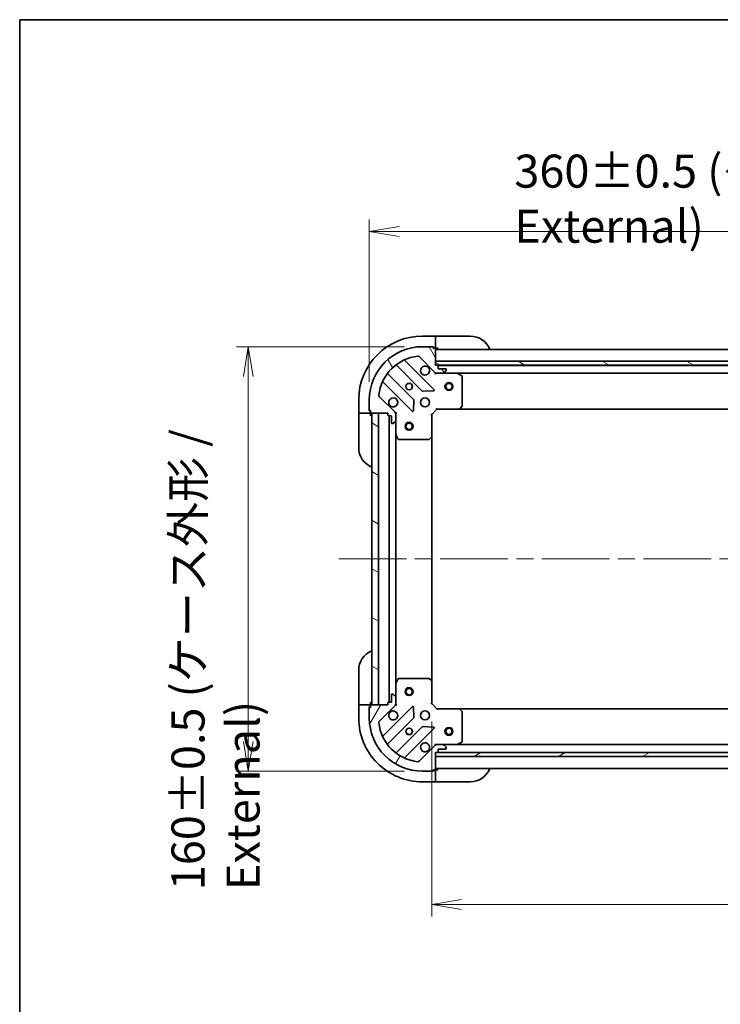
# Model space of a CAD drawing. Units: millimetres. Extents: x 65 to 8923, y 36 to 1441.
# Drawn here: x 1835 to 2099, y 1070 to 1441 of the extents above; entities that cross this region are included whole.
import ezdxf

# ---------------------------------------------------------------- set-up
doc = ezdxf.new("R2010")
doc.units = ezdxf.units.MM
doc.header["$LTSCALE"] = 4.5
doc.linetypes.add('CHAIN', pattern=[0.35429999999999995, 0.2362, -0.0295, 0.0591, -0.0295])
doc.layers.get('Defpoints').update_dxf_attribs({"lineweight": 25})
for name, color, linetype, lineweight in [('Border (ISO)', 7, 'Continuous', 35), ('Centerline (ISO)', 131, 'Continuous', 18), ('Dimension (ISO)', 7, 'Continuous', 18), ('Hatch (ISO)', 1, 'Continuous', 18), ('Visible (ISO)', 7, 'Continuous', 35)]:
    doc.layers.add(name, color=color, linetype=linetype, lineweight=lineweight)
doc.styles.add('Note Text (TK)', font='txt')
doc.dimstyles.new('Default - Method 1b (TK)', dxfattribs={"dimscale": 4.5, "dimtxt": 2.5, "dimasz": 2.5, "dimexe": 1, "dimexo": 1.499999999999999, "dimgap": 1, "dimtad": 1, "dimdsep": 46, "dimtxsty": 'Note Text (TK)', "dimblk": 'OPEN', "dimcen": 0.09, "dimdle": 5, "dimclrd": 100, "dimclre": 100, "dimclrt": 7, "dimadec": 1, "dimazin": 1, "dimtfac": 1, "dimtmove": 0, "dimatfit": 3, "dimldrblk": 'OPEN', "dimfxl": 1, "dimtolj": 1, "dimlwd": -1, "dimlwe": -1, "dimarcsym": 0})
pattern_1 = [(150.00024553567, (1762.25, -4.000000000000042), (-7.937441083510292, -13.74818730036083), [])]

# ---------------------------------------------------------------- blocks, each defined once
blk = doc.blocks.new('Borders tk図枠')
at = {"layer": 'Border (ISO)'}
for q in [(405.4999999999999, 289), (14.50000000000001, 8.000000000000007)]:
    blk.add_line((14.49999999999999, 289), q, dxfattribs=at)
blk = doc.blocks.new('_Open')
at = {"color": 0, "linetype": 'ByBlock', "lineweight": -2}
for p, q in [((-1, 0.1666666666666666), (0, 0)), ((-1, -0.1666666666666666), (0, 0)), ((0, 0), (-1, 0))]:
    blk.add_line(p, q, dxfattribs=at)
blk = doc.blocks.new('*D25')
at = {"layer": 'Defpoints', "color": 0}
for p in [(1986.468436627301, 1317.73176398569), (1920.884386033248, 1157.731763985685), (1986.468436627765, 1157.731763985685)]:
    blk.add_point(p, dxfattribs=at)
at = {"layer": 'Dimension (ISO)', "color": 100}
for p, q in [((1979.718436627301, 1317.73176398569), (1916.384386033248, 1317.73176398569)), ((1920.884386033248, 1306.48176398569), (1920.884386033248, 1168.981763985685)), ((1979.718436627765, 1157.731763985685), (1916.384386033248, 1157.731763985685))]:
    blk.add_line(p, q, dxfattribs=at)
at = {"layer": 'Dimension (ISO)', "color": 100, "xscale": 11.25, "yscale": 11.25, "zscale": 11.25}
for p, rotation in [((1920.884386033248, 1317.73176398569), 90), ((1920.884386033248, 1157.731763985685), 270)]:
    blk.add_blockref('_Open', p, dxfattribs=dict(at, rotation=rotation))
at = {"layer": 'Dimension (ISO)', "color": 7, "insert": (1908.532397396884, 1112.878070803868), "char_height": 11.25, "attachment_point": 4, "rotation": 90, "style": 'Note Text (TK)'}
blk.add_mtext('\\A1;\\fMS PGothic|b0|i0;{\\H12.4500;160±0.5 (ケース外形 / External)}', dxfattribs=at)
blk = doc.blocks.new('*D26')
at = {"layer": 'Defpoints', "color": 0}
for p in [(2326.468436627328, 1361.18738028661), (1966.468436627369, 1297.731763985621), (2326.468436627328, 1297.731763986748)]:
    blk.add_point(p, dxfattribs=at)
at = {"layer": 'Dimension (ISO)', "color": 100}
for p, q in [((1966.468436627369, 1304.481763985621), (1966.468436627369, 1365.68738028661)), ((2326.468436627328, 1304.481763986748), (2326.468436627328, 1365.68738028661)), ((1977.718436627369, 1361.18738028661), (2315.218436627328, 1361.18738028661))]:
    blk.add_line(p, q, dxfattribs=at)
at = {"layer": 'Dimension (ISO)', "color": 100, "xscale": 11.25, "yscale": 11.25, "zscale": 11.25, "rotation": 180}
blk.add_blockref('_Open', (1966.468436627369, 1361.18738028661), dxfattribs=at)
at = {"layer": 'Dimension (ISO)', "color": 100, "xscale": 11.25, "yscale": 11.25, "zscale": 11.25}
blk.add_blockref('_Open', (2326.468436627328, 1361.18738028661), dxfattribs=at)
at = {"layer": 'Dimension (ISO)', "color": 7, "insert": (2021.119572990985, 1373.539368922974), "char_height": 11.25, "attachment_point": 4, "style": 'Note Text (TK)'}
blk.add_mtext('\\A1;\\fMS PGothic|b0|i0;{\\H12.4500;360±0.5 (ケース外形 / External)}', dxfattribs=at)
blk = doc.blocks.new('*D28')
at = {"layer": 'Defpoints', "color": 0}
for p in [(1989.968436627684, 1183.231763985695), (2302.968436627668, 1183.231763986674), (2302.968436627668, 1107.49988472839)]:
    blk.add_point(p, dxfattribs=at)
at = {"layer": 'Dimension (ISO)', "color": 100}
for p, q in [((1989.968436627684, 1176.481763985695), (1989.968436627684, 1102.99988472839)), ((2302.968436627668, 1176.481763986674), (2302.968436627668, 1102.99988472839)), ((2001.218436627684, 1107.49988472839), (2291.718436627668, 1107.49988472839))]:
    blk.add_line(p, q, dxfattribs=at)
at = {"layer": 'Dimension (ISO)', "color": 100, "xscale": 11.25, "yscale": 11.25, "zscale": 11.25, "rotation": 180}
blk.add_blockref('_Open', (1989.968436627684, 1107.49988472839), dxfattribs=at)
at = {"layer": 'Dimension (ISO)', "color": 100, "xscale": 11.25, "yscale": 11.25, "zscale": 11.25}
blk.add_blockref('_Open', (2302.968436627668, 1107.49988472839), dxfattribs=at)
at = {"layer": 'Dimension (ISO)', "color": 7, "insert": (2133.806220718585, 1118.22488472839), "char_height": 11.25, "attachment_point": 4, "style": 'Note Text (TK)'}
blk.add_mtext('\\A1;\\fMS PGothic|b0|i0;{\\H12.4500;313', dxfattribs=at)

msp = doc.modelspace()

# ---------------------------------------------------------------- hatches: boundary and pattern name
at = {"layer": 'Hatch (ISO)'}
h = msp.add_hatch(dxfattribs=at)
h.set_pattern_fill('ANSI31', color=256, scale=127, angle=75.00017538262, style=0)
h.set_pattern_definition([(120.00017538262, (1762.25, -4.000000000000042), (-13.74812898829296, -7.937542083117345), [])])
edge = h.paths.add_edge_path()
edge.add_ellipse((1975.46843662738, 1292.317550423276), major_axis=(-3.1327e-12, 0.9999999999999998), ratio=1, start_angle=270.0000000000002, end_angle=314.999999999999)
edge.add_line((1976.175543408564, 1293.024657204465), (1970.197558629182, 1299.002641983809))
edge.add_ellipse((1970.551112019774, 1299.356195374404), major_axis=(-0.3535533905943821, 0.353553390592165), ratio=1, start_angle=39.172893488882096, end_angle=89.99999999999523, ccw=False)
edge.add_ellipse((1986.468436627363, 1297.731763985684), major_axis=(1.675194869617543, 16.4147410015756), ratio=1, start_angle=11.654213022238594, end_angle=90, ccw=False)
edge.add_ellipse((1984.844005238543, 1313.649088593262), major_axis=(0.4974163939868192, 0.0507634809006186), ratio=1, start_angle=39.17289348888261, end_angle=90.00000000000267, ccw=False)
edge.add_line((1985.197558629135, 1314.002641983856), (1991.175543408517, 1308.024657204512))
edge.add_ellipse((1991.882650189701, 1308.7317639857), major_axis=(0.7071067811887577, -0.7071067811843293), ratio=1, start_angle=269.9999999999998, end_angle=315.0000000000007)
edge.add_line((1991.882650189705, 1307.7317639857), (1994.261329846145, 1307.731763985708))
edge.add_ellipse((1994.261329846143, 1308.231763985708), major_axis=(0.5000000000000006, 1.5669e-12), ratio=1, start_angle=269.9999999999996, end_angle=314.9999999999997)
edge.add_line((1994.614883236738, 1307.878210595116), (1995.321990017922, 1308.585317376305))
edge.add_ellipse((1994.968436627328, 1308.938870766897), major_axis=(0.3535533905921662, 0.3535533905943788), ratio=1, start_angle=270.0000000000006, end_angle=315.0000000000009)
edge.add_line((1995.468436627328, 1308.938870766898), (1995.468436627327, 1309.131763985712))
edge.add_ellipse((1995.168436627327, 1309.131763985711), major_axis=(-9.379e-13, 0.299999999999998), ratio=1, start_angle=270.0000000000007, end_angle=360.0000000000007)
edge.add_line((1995.168436627326, 1309.431763985711), (1992.468436627326, 1309.431763985702))
edge.add_line((1992.468436627326, 1309.431763985702), (1992.468436627323, 1310.431763985702))
edge.add_ellipse((1992.168436627323, 1310.431763985701), major_axis=(-9.379e-13, 0.3000000000000003), ratio=1, start_angle=269.9999999999973, end_angle=360.0000000000007)
edge.add_line((1992.168436627322, 1310.731763985702), (1991.468436627322, 1310.731763985699))
edge.add_line((1991.468436627322, 1310.731763985699), (1991.468436627303, 1316.931763985699))
edge.add_ellipse((1991.168436627303, 1316.931763985698), major_axis=(-9.379e-13, 0.299999999999998), ratio=1, start_angle=270.0000000000023, end_angle=360.0000000000007)
edge.add_line((1991.168436627302, 1317.231763985698), (1990.468436627302, 1317.231763985696))
edge.add_line((1990.468436627302, 1317.231763985696), (1990.468436627301, 1317.431763985696))
edge.add_ellipse((1990.168436627301, 1317.431763985695), major_axis=(-9.379e-13, 0.3000000000000003), ratio=1, start_angle=269.9999999999956, end_angle=360.0000000000007)
edge.add_line((1990.1684366273, 1317.731763985695), (1986.4684366273, 1317.731763985684))
edge.add_ellipse((1986.468436627363, 1297.731763985684), major_axis=(-20.00000000000001, -6.26758e-11), ratio=1, start_angle=270, end_angle=360)
edge.add_line((1966.468436627363, 1297.731763985621), (1966.468436627375, 1294.031763985621))
edge.add_ellipse((1966.768436627375, 1294.031763985622), major_axis=(9.401e-13, -0.299999999999998), ratio=1, start_angle=270.0000000000019, end_angle=359.9999999999968)
edge.add_line((1966.768436627375, 1293.731763985622), (1966.968436627375, 1293.731763985623))
edge.add_line((1966.968436627375, 1293.731763985622), (1966.968436627378, 1293.031763985622))
edge.add_ellipse((1967.268436627378, 1293.031763985623), major_axis=(9.412e-13, -0.3000000000000025), ratio=1, start_angle=270.0000000000001, end_angle=359.9999999999966)
edge.add_line((1967.268436627378, 1292.731763985623), (1973.468436627378, 1292.731763985643))
edge.add_line((1973.468436627378, 1292.731763985643), (1973.468436627381, 1292.031763985643))
edge.add_ellipse((1973.768436627381, 1292.031763985644), major_axis=(9.401e-13, -0.299999999999998), ratio=1, start_angle=270.0000000000037, end_angle=359.9999999999968)
edge.add_line((1973.768436627382, 1291.731763985644), (1974.768436627382, 1291.731763985647))
edge.add_line((1974.768436627382, 1291.731763985647), (1974.76843662739, 1289.031763985647))
edge.add_ellipse((1975.06843662739, 1289.031763985648), major_axis=(9.379e-13, -0.299999999999998), ratio=1, start_angle=270.0000000000023, end_angle=359.9999999999973)
edge.add_line((1975.068436627391, 1288.731763985648), (1975.261329846204, 1288.731763985648))
edge.add_ellipse((1975.261329846203, 1289.231763985648), major_axis=(0.5000000000000027, 1.568e-12), ratio=1, start_angle=269.9999999999994, end_angle=315.000000000001)
edge.add_line((1975.614883236797, 1288.878210595056), (1976.321990017982, 1289.585317376245))
edge.add_ellipse((1975.968436627387, 1289.938870766837), major_axis=(0.3535533905921651, 0.3535533905943821), ratio=1, start_angle=270.0000000000025, end_angle=315.0000000000005)
edge.add_line((1976.468436627387, 1289.938870766839), (1976.46843662738, 1292.317550423279))
h = msp.add_hatch(dxfattribs=at)
h.set_pattern_fill('ANSI31', color=256, scale=127, angle=105.00024553567, style=0)
h.set_pattern_definition(pattern_1)
h.paths.add_polyline_path([(1991.468436627317, 1312.231763985699), (1991.468436627322, 1310.731763985699), (2301.468436627322, 1310.731763986671), (2301.468436627317, 1312.231763986671)])
h = msp.add_hatch(dxfattribs=at)
h.set_pattern_fill('ANSI31', color=256, scale=127, angle=105.00024553567, style=0)
h.set_pattern_definition(pattern_1)
h.paths.add_polyline_path([(1969.96843662738, 1292.731763985637), (1967.46843662738, 1292.73176398563), (1967.468436627684, 1182.73176398563), (1969.968436627684, 1182.731763985636)])
h = msp.add_hatch(dxfattribs=at)
h.set_pattern_fill('ANSI31', color=256, scale=127, angle=14.99997778074499, style=0)
h.set_pattern_definition([(59.999977780745, (1762.25, -4.000000000000042), (-13.74815020692112, 7.937505331521658), [])])
edge = h.paths.add_edge_path()
edge.add_ellipse((1991.882650190109, 1166.731763985701), major_axis=(-0.9999999999999998, -3.1236e-12), ratio=1, start_angle=270.0000000000002, end_angle=314.9999999999999)
edge.add_line((1991.17554340892, 1167.438870766885), (1985.197558629575, 1161.460885987504))
edge.add_ellipse((1984.844005238981, 1161.814439378096), major_axis=(-0.3535533905921683, -0.3535533905943791), ratio=1, start_angle=39.172893488879595, end_angle=90.0000000000008, ccw=False)
edge.add_ellipse((1986.468436627701, 1177.731763985684), major_axis=(-16.41474100157561, 1.675194869617695), ratio=1, start_angle=11.654213022238594, end_angle=89.99999999999977, ccw=False)
edge.add_ellipse((1970.551112020123, 1176.107332596864), major_axis=(-0.0507634809006141, 0.4974163939868193), ratio=1, start_angle=39.17289348887812, end_angle=90.00000000000313, ccw=False)
edge.add_line((1970.197558629529, 1176.460885987457), (1976.175543408873, 1182.438870766839))
edge.add_ellipse((1975.468436627684, 1183.145977548023), major_axis=(0.7071067811843357, 0.7071067811887516), ratio=1, start_angle=269.9999999999992, end_angle=315.0000000000007)
edge.add_line((1976.468436627684, 1183.145977548026), (1976.468436627677, 1185.524657204467))
edge.add_ellipse((1975.968436627677, 1185.524657204465), major_axis=(-1.5624e-12, 0.5000000000000006), ratio=1, start_angle=270.0000000000001, end_angle=315.0000000000016)
edge.add_line((1976.321990018269, 1185.878210595059), (1975.61488323708, 1186.585317376244))
edge.add_ellipse((1975.261329846488, 1186.231763985649), major_axis=(-0.3535533905943757, 0.3535533905921694), ratio=1, start_angle=270.0000000000019, end_angle=315.0000000000003)
edge.add_line((1975.261329846486, 1186.731763985649), (1975.068436627673, 1186.731763985648))
edge.add_ellipse((1975.068436627674, 1186.431763985648), major_axis=(-0.299999999999998, -9.352e-13), ratio=1, start_angle=270.0000000000046, end_angle=360.0000000000012)
edge.add_line((1974.768436627674, 1186.431763985648), (1974.768436627682, 1183.731763985647))
edge.add_line((1974.768436627682, 1183.731763985647), (1973.768436627683, 1183.731763985645))
edge.add_ellipse((1973.768436627683, 1183.431763985645), major_axis=(-0.3000000000000003, -9.352e-13), ratio=1, start_angle=269.9999999999978, end_angle=360.0000000000012)
edge.add_line((1973.468436627683, 1183.431763985644), (1973.468436627686, 1182.731763985644))
edge.add_line((1973.468436627685, 1182.731763985644), (1967.268436627685, 1182.731763985624))
edge.add_ellipse((1967.268436627687, 1182.431763985624), major_axis=(-0.299999999999998, -9.352e-13), ratio=1, start_angle=270.0000000000046, end_angle=360.0000000000012)
edge.add_line((1966.968436627687, 1182.431763985623), (1966.968436627689, 1181.731763985623))
edge.add_line((1966.968436627689, 1181.731763985623), (1966.768436627688, 1181.731763985622))
edge.add_ellipse((1966.76843662769, 1181.431763985623), major_axis=(-0.3000000000000003, -9.352e-13), ratio=1, start_angle=269.9999999999978, end_angle=360.0000000000012)
edge.add_line((1966.46843662769, 1181.431763985622), (1966.468436627701, 1177.731763985622))
edge.add_ellipse((1986.468436627701, 1177.731763985684), major_axis=(6.24948e-11, -20.00000000000001), ratio=1, start_angle=269.9999999999999, end_angle=360)
edge.add_line((1986.468436627764, 1157.731763985684), (1990.168436627764, 1157.731763985696))
edge.add_ellipse((1990.168436627763, 1158.031763985696), major_axis=(0.299999999999998, 9.374e-13), ratio=1, start_angle=270.0000000000041, end_angle=360.0000000000008)
edge.add_line((1990.468436627763, 1158.031763985697), (1990.468436627762, 1158.231763985697))
edge.add_line((1990.468436627762, 1158.231763985696), (1991.168436627762, 1158.231763985699))
edge.add_ellipse((1991.168436627761, 1158.531763985699), major_axis=(0.3000000000000025, 9.385e-13), ratio=1, start_angle=270.0000000000006, end_angle=359.9999999999988)
edge.add_line((1991.468436627761, 1158.5317639857), (1991.468436627742, 1164.7317639857))
edge.add_line((1991.468436627742, 1164.7317639857), (1992.168436627742, 1164.731763985702))
edge.add_ellipse((1992.168436627741, 1165.031763985702), major_axis=(0.299999999999998, 9.374e-13), ratio=1, start_angle=270.0000000000007, end_angle=360.0000000000008)
edge.add_line((1992.468436627741, 1165.031763985703), (1992.468436627738, 1166.031763985703))
edge.add_line((1992.468436627738, 1166.031763985703), (1995.168436627738, 1166.031763985711))
edge.add_ellipse((1995.168436627737, 1166.331763985711), major_axis=(0.299999999999998, 9.352e-13), ratio=1, start_angle=270.0000000000046, end_angle=360.0000000000012)
edge.add_line((1995.468436627737, 1166.331763985712), (1995.468436627736, 1166.524657204526))
edge.add_ellipse((1994.968436627736, 1166.524657204524), major_axis=(-1.5635e-12, 0.5000000000000027), ratio=1, start_angle=269.9999999999989, end_angle=314.9999999999993)
edge.add_line((1995.321990018328, 1166.878210595118), (1994.61488323714, 1167.585317376303))
edge.add_ellipse((1994.261329846548, 1167.231763985709), major_axis=(-0.3535533905943789, 0.3535533905921683), ratio=1, start_angle=270.0000000000001, end_angle=315)
edge.add_line((1994.261329846546, 1167.731763985709), (1991.882650190105, 1167.731763985701))
h = msp.add_hatch(dxfattribs=at)
h.set_pattern_fill('ANSI31', color=256, scale=127, angle=-14.99997778074499, style=0)
h.set_pattern_definition([(30.000022219255, (1762.25, -4.000000000000042), (-7.937505331521658, 13.74815020692112), [])])
h.paths.add_polyline_path([(2301.468436627745, 1163.231763986669), (2301.46843662774, 1164.731763986669), (1991.46843662774, 1164.7317639857), (1991.468436627745, 1163.2317639857)])

# ---------------------------------------------------------------- linework, layer by layer
at = {"layer": 'Centerline (ISO)', "linetype": 'CHAIN', "ltscale": 23.99096870422363}
msp.add_line((1954.968436627532, 1237.731763985591), (2337.96843662751, 1237.731763986784), dxfattribs=at)
at = {"layer": 'Visible (ISO)'}
for p, q in [((1991.46843662725, 1321.731763985699), (1986.46843662725, 1321.731763985683)), ((1991.468436627251, 1321.731763985699), (1991.468436627251, 1321.585317376292)), ((1992.468436627251, 1321.731763985702), (1991.468436627251, 1321.731763985699)), ((1991.468436627256, 1319.878210595106), (1991.468436627251, 1321.585317376292)), ((1992.468436627251, 1321.731763985702), (2004.46843662725, 1321.73176398574)), ((1990.1684366273, 1317.731763985695), (1986.4684366273, 1317.731763985684)), ((1990.168436627354, 1317.731763985695), (1990.668436627263, 1317.731763985697)), ((1990.668436627263, 1317.731763985697), (1990.668436627264, 1317.231763985696)), ((1991.468436627256, 1319.878210595106), (1991.468436627257, 1319.524657204512)), ((1991.468436627265, 1317.231763985699), (1991.468436627257, 1319.524657204512)), ((1985.197558629135, 1314.002641983856), (1991.175543408517, 1308.024657204512)), ((1990.468436627302, 1317.231763985696), (1990.468436627301, 1317.431763985696)), ((1991.168436627302, 1317.231763985698), (1990.468436627302, 1317.231763985696)), ((1991.168436627356, 1317.231763985698), (1991.468436627265, 1317.231763985699)), ((1991.468436627265, 1317.231763985699), (1992.468436627264, 1317.231763985702)), ((1991.468436627322, 1310.731763985699), (1991.468436627303, 1316.931763985699)), ((2301.468436627303, 1316.731763986671), (1991.468436627303, 1316.731763985699)), ((1976.725913738583, 1310.724539406087), (1986.42534882999, 1301.025104314739)), ((1990.779260126327, 1301.620940486721), (1979.955919615868, 1312.444280997111)), ((1991.468436627317, 1312.231763985699), (1991.468436627322, 1310.731763985699)), ((2301.468436627317, 1312.231763986671), (1991.468436627317, 1312.231763985699)), ((1992.168436627322, 1310.731763985701), (1991.468436627322, 1310.731763985699)), ((1991.468436627322, 1310.731763985699), (2301.468436627322, 1310.731763986671)), ((2300.5448298296, 1310.631763986668), (1992.39204342514, 1310.631763985702)), ((1992.468436627326, 1309.431763985702), (1992.468436627323, 1310.431763985702)), ((1983.175096298307, 1297.774851783035), (1973.475661206899, 1307.474286874382)), ((1991.468436627332, 1307.731763985699), (1991.468436627331, 1307.821584264575)), ((1991.468436627332, 1307.731763985699), (1991.468436627335, 1307.381498239186)), ((1991.882531343495, 1307.7317639857), (1991.468436627332, 1307.731763985699)), ((1991.882650189705, 1307.7317639857), (1994.261329846145, 1307.731763985708)), ((1995.168436627326, 1309.431763985711), (1992.468436627326, 1309.431763985702)), ((1999.397616234082, 1307.731763985724), (1994.26132984621, 1307.731763985708)), ((1994.614883236738, 1307.878210595116), (1995.321990017922, 1308.585317376304)), ((1995.468436627328, 1308.938870766898), (1995.468436627327, 1309.131763985712)), ((1999.397616234084, 1307.731763985724), (2293.539257020543, 1307.731763986646)), ((2001.302600705984, 1306.814681946405), (1999.531780312732, 1307.700092143024)), ((2001.46843662737, 1295.349982062109), (2001.468436627336, 1306.546353789105)), ((1971.755919615894, 1304.244280997086), (1982.579260126352, 1293.420940486696)), ((1976.175543408564, 1293.024657204465), (1970.197558629182, 1299.002641983809)), ((1986.650566680556, 1300.937521882622), (1990.580213908182, 1301.10909398589)), ((1962.468436627325, 1297.731763985608), (1962.468436627341, 1292.731763985608)), ((1966.468436627363, 1297.731763985621), (1966.468436627375, 1294.031763985621)), ((1983.091106627182, 1293.619986704843), (1983.262678730426, 1297.54963393247)), ((1962.614883236748, 1292.731763985609), (1962.468436627341, 1292.731763985608)), ((1962.468436627341, 1292.731763985608), (1962.468436627344, 1291.731763985608)), ((1962.468436627382, 1279.731763985608), (1962.468436627344, 1291.731763985608)), ((1962.614883236748, 1292.731763985609), (1964.321990017934, 1292.731763985614)), ((1964.675543408528, 1292.731763985615), (1964.321990017934, 1292.731763985614)), ((1964.675543408528, 1292.731763985615), (1966.968436627341, 1292.731763985622)), ((1966.468436627339, 1293.531763985621), (1966.468436627337, 1294.031763985621)), ((1966.968436627339, 1293.531763985622), (1966.468436627339, 1293.531763985621)), ((1966.768436627376, 1293.731763985622), (1966.968436627375, 1293.731763985622)), ((1966.968436627375, 1293.731763985622), (1966.968436627378, 1293.031763985622)), ((1966.968436627341, 1292.731763985622), (1966.96843662734, 1293.031763985622)), ((1966.968436627345, 1291.731763985622), (1966.968436627341, 1292.731763985622)), ((1967.268436627379, 1292.731763985623), (1973.468436627378, 1292.731763985643)), ((1969.96843662738, 1292.731763985636), (1967.46843662738, 1292.731763985629)), ((1967.46843662738, 1292.731763985629), (1967.468436627684, 1182.73176398563)), ((1969.968436627684, 1182.731763985637), (1969.96843662738, 1292.731763985636)), ((1973.468436627378, 1292.731763985643), (1973.468436627381, 1292.031763985643)), ((1973.768436627382, 1291.731763985644), (1974.768436627382, 1291.731763985647)), ((1973.968436627383, 1291.731763985644), (1973.968436627681, 1183.731763985645)), ((1974.768436627382, 1291.731763985647), (1974.76843662739, 1289.031763985647)), ((1976.378616348503, 1292.731763985652), (1976.468436627379, 1292.731763985652)), ((1976.818702373892, 1292.731763985651), (1976.468436627379, 1292.731763985652)), ((1976.468436627379, 1292.731763985652), (1976.46843662738, 1292.317669269499)), ((1976.468436627387, 1289.938870766839), (1976.46843662738, 1292.317550423279)), ((1989.96843662738, 1292.231763985695), (1989.66843662738, 1292.356028054405)), ((1989.96843662738, 1292.231763985695), (1991.968436627374, 1294.231763985701)), ((1989.968436627406, 1283.795161450956), (1989.96843662738, 1292.231763985695)), ((1991.844172558661, 1294.5317639857), (1991.968436627374, 1294.231763985701)), ((1991.968436627374, 1294.231763985701), (2000.405039162112, 1294.231763985727)), ((2000.405039162119, 1294.231763985727), (2292.531834092595, 1294.231763986642)), ((2000.624392211107, 1294.327107591016), (2001.387789676366, 1295.145325667397)), ((1975.068436627391, 1288.731763985648), (1975.261329846205, 1288.731763985649)), ((1975.614883236797, 1288.878210595056), (1976.321990017981, 1289.585317376245)), ((1976.468436627387, 1289.938870766839), (1976.468436627403, 1284.802584378902)), ((1976.468436627662, 1190.660943592403), (1976.468436627402, 1284.802584378902)), ((1976.500108470104, 1284.668420300252), (1977.385518666734, 1282.897599907005)), ((1977.653846824035, 1282.731763985656), (1988.850218551031, 1282.731763985691)), ((1989.054874945743, 1282.812410936697), (1989.873093022119, 1283.575808401961)), ((1989.968436627659, 1191.668366520434), (1989.968436627405, 1283.795161450956)), ((1962.468436627682, 1183.731763985609), (1962.468436627645, 1195.731763985609)), ((1977.38551866698, 1192.565928064306), (1976.50010847036, 1190.795107671053)), ((1988.850218551275, 1192.731763985691), (1977.653846824279, 1192.731763985656)), ((1989.873093022369, 1191.887719569428), (1989.054874945988, 1192.651117034687)), ((1989.968436627684, 1183.231763985695), (1989.968436627657, 1191.668366520433)), ((1976.468436627661, 1190.660943592403), (1976.468436627677, 1185.524657204466)), ((1974.768436627674, 1186.431763985647), (1974.768436627682, 1183.731763985647)), ((1975.261329846486, 1186.731763985649), (1975.068436627673, 1186.731763985648)), ((1976.321990018269, 1185.878210595059), (1975.61488323708, 1186.585317376243)), ((1976.468436627684, 1183.145977548026), (1976.468436627677, 1185.524657204466)), ((1962.468436627682, 1183.731763985609), (1962.468436627686, 1182.731763985609)), ((1962.468436627686, 1182.731763985609), (1962.468436627702, 1177.731763985609)), ((1962.468436627686, 1182.731763985609), (1962.614883237092, 1182.73176398561)), ((1964.321990018279, 1182.731763985615), (1962.614883237092, 1182.73176398561)), ((1964.321990018279, 1182.731763985615), (1964.675543408872, 1182.731763985616)), ((1966.968436627686, 1182.731763985623), (1964.675543408872, 1182.731763985616)), ((1966.468436627688, 1181.931763985622), (1966.968436627688, 1181.931763985623)), ((1966.46843662769, 1181.431763985622), (1966.468436627689, 1181.931763985622)), ((1966.46843662769, 1181.431763985622), (1966.468436627701, 1177.731763985622)), ((1966.968436627689, 1181.731763985623), (1966.768436627689, 1181.731763985622)), ((1966.968436627686, 1182.731763985623), (1966.968436627683, 1183.731763985623)), ((1966.968436627687, 1182.431763985623), (1966.968436627686, 1182.731763985623)), ((1966.968436627687, 1182.431763985623), (1966.968436627689, 1181.731763985623)), ((1973.468436627686, 1182.731763985643), (1967.268436627685, 1182.731763985624)), ((1967.468436627684, 1182.73176398563), (1969.968436627684, 1182.731763985637)), ((1970.197558629529, 1176.460885987457), (1976.175543408873, 1182.438870766838)), ((1982.579260126664, 1182.042587484648), (1971.755919616273, 1171.21924697419)), ((1973.468436627683, 1183.431763985643), (1973.468436627686, 1182.731763985643)), ((1974.768436627682, 1183.731763985647), (1973.768436627683, 1183.731763985645)), ((1976.468436627686, 1182.731763985653), (1976.37861634881, 1182.731763985652)), ((1976.468436627684, 1183.145858701807), (1976.468436627686, 1182.731763985653)), ((1976.468436627686, 1182.731763985653), (1976.818702374199, 1182.731763985656)), ((1983.262678730763, 1177.913894038878), (1983.091106627495, 1181.843541266503)), ((1989.668436627684, 1183.107499916982), (1989.968436627684, 1183.231763985695)), ((1991.96843662769, 1181.231763985701), (1989.968436627684, 1183.231763985695)), ((1991.96843662769, 1181.231763985701), (1991.844172558979, 1180.931763985701)), ((2000.405039162429, 1181.231763985728), (1991.96843662769, 1181.231763985701)), ((2292.531834092948, 1181.231763986641), (2000.405039162436, 1181.231763985728)), ((2001.387789676688, 1180.318202304064), (2000.624392211424, 1181.136420380441)), ((1973.475661207298, 1167.989241096904), (1983.175096298645, 1177.688676188312)), ((2001.468436627729, 1168.917174182356), (2001.468436627694, 1180.113545909352)), ((1986.42534883035, 1174.438423656628), (1976.725913739002, 1164.73898856522)), ((1979.955919616299, 1163.019246974215), (1990.779260126689, 1173.842587484673)), ((1990.580213908541, 1174.354433985503), (1986.650566680915, 1174.526006088747)), ((1991.17554340892, 1167.438870766885), (1985.197558629575, 1161.460885987504)), ((1991.468436627734, 1168.082029732214), (1991.468436627732, 1167.7317639857)), ((1991.468436627733, 1167.641943706824), (1991.468436627732, 1167.7317639857)), ((1991.468436627732, 1167.7317639857), (1991.882531343895, 1167.731763985701)), ((1994.261329846546, 1167.731763985709), (1991.882650190105, 1167.731763985701)), ((1992.468436627741, 1165.031763985703), (1992.468436627738, 1166.031763985703)), ((1992.468436627738, 1166.031763985703), (1995.168436627738, 1166.031763985712)), ((1994.261329846611, 1167.731763985709), (1999.397616234482, 1167.731763985724)), ((1995.321990018328, 1166.878210595119), (1994.614883237139, 1167.585317376303)), ((1995.468436627737, 1166.331763985712), (1995.468436627736, 1166.524657204526)), ((2293.53925702098, 1167.731763986644), (1999.397616234486, 1167.731763985724)), ((1999.531780313132, 1167.763435828425), (2001.30260070638, 1168.648846025055)), ((1991.468436627761, 1158.5317639857), (1991.468436627742, 1164.7317639857)), ((1991.468436627742, 1164.7317639857), (1992.168436627742, 1164.731763985702)), ((2301.46843662774, 1164.731763986669), (1991.46843662774, 1164.7317639857)), ((1991.46843662774, 1164.7317639857), (1991.468436627745, 1163.2317639857)), ((1991.468436627745, 1163.2317639857), (2301.468436627745, 1163.231763986669)), ((1992.39204342556, 1164.831763985703), (2300.544829830055, 1164.831763986666)), ((1990.468436627763, 1158.031763985697), (1990.468436627762, 1158.231763985697)), ((1990.468436627762, 1158.231763985697), (1991.168436627762, 1158.231763985699)), ((1990.668436627762, 1158.231763985697), (1990.668436627764, 1157.731763985698)), ((1991.468436627762, 1158.2317639857), (1991.168436627816, 1158.231763985699)), ((1991.468436627761, 1158.7317639857), (2301.468436627758, 1158.731763986669)), ((1992.468436627762, 1158.231763985703), (1991.468436627762, 1158.2317639857)), ((1991.468436627769, 1155.938870766886), (1991.468436627762, 1158.2317639857)), ((1986.468436627764, 1157.731763985684), (1990.168436627764, 1157.731763985696)), ((1990.668436627764, 1157.731763985698), (1990.168436627818, 1157.731763985696)), ((1991.468436627769, 1155.938870766886), (1991.46843662777, 1155.585317376293)), ((1991.468436627776, 1153.878210595107), (1991.46843662777, 1155.585317376293)), ((1986.468436627776, 1153.731763985684), (1991.468436627776, 1153.7317639857)), ((1991.468436627776, 1153.878210595107), (1991.468436627776, 1153.7317639857)), ((1991.468436627776, 1153.7317639857), (1992.468436627776, 1153.731763985703)), ((2004.468436627776, 1153.73176398574), (1992.468436627776, 1153.731763985703))]:
    msp.add_line(p, q, dxfattribs=at)
for centre, radius in [((1981.468436627347, 1302.731763985668), 1.229499999999994), ((1981.46843662731, 1302.731763985668), 1.193275), ((1996.468436627347, 1302.731763985715), 1.499999999999999), ((1996.468436627347, 1302.731763985715), 1.193275), ((1987.468436627366, 1296.731763985687), 1.699999999999991), ((1981.468436627394, 1287.731763985668), 1.5), ((1981.468436627394, 1287.731763985668), 1.193275), ((1981.46843662767, 1187.731763985668), 1.5), ((1981.46843662767, 1187.731763985668), 1.193275), ((1987.468436627698, 1178.731763985687), 1.699999999999982), ((1981.468436627717, 1172.731763985669), 1.229499999999987), ((1981.468436627717, 1172.731763985669), 1.193274999999998), ((1996.468436627715, 1172.731763985715), 1.499999999999999), ((1996.468436627715, 1172.731763985715), 1.193274999999999)]:
    msp.add_circle(centre, radius, dxfattribs=at)
for centre, radius, start, end in [((1986.468436627325, 1297.731763985683), 24, 90.0000000001824, 180), ((2004.468436627276, 1313.73176398574), 8.000000000000004, 22.02431283722207, 90.0000000001824), ((1986.468436627363, 1297.731763985683), 19.9999999999999, 90.0000000001824, 180), ((1990.168436627301, 1317.431763985695), 0.2999999999999986, 0, 90.00000000016935), ((1986.468436627363, 1297.731763985683), 16.49999999999992, 95.82710651129985, 174.1728934890601), ((1984.844005238543, 1313.649088593262), 0.4999999999999976, 45.00000000018999, 95.82710651129977), ((1991.168436627303, 1316.931763985698), 0.2999999999999985, 0, 90.00000000016935), ((1991.968436627265, 1317.231763985701), 0.5000000000000001, 180, 270.0000000001824), ((1976.513781704227, 1310.51240737173), 0.2999999999999999, 45.00000000017416, 127.9144996877367), ((1980.168051650224, 1312.656413031468), 0.2999999999999963, 112.8868583966833, 225.0000000001742), ((1987.468436627328, 1308.731763985687), 1.699999999999991, 62.49982881947609, 27.50017118088853), ((1992.168436627323, 1310.431763985701), 0.2999999999999985, 0, 90.00000000016935), ((1973.687793241254, 1307.686418908739), 0.2999999999999969, 142.0855003126204, 225.0000000001713), ((1991.882650189701, 1308.7317639857), 0.999999999999995, 225.0000000001773, 270.0000000001824), ((1994.261329846143, 1308.231763985708), 0.4999999999999976, 270.0000000001824, 315.0000000001776), ((1995.168436627327, 1309.131763985711), 0.2999999999999985, 0, 90.00000000016935), ((1994.968436627328, 1308.938870766897), 0.4999999999999977, 315.0000000001776, 0), ((1999.397616234082, 1307.431763985724), 0.2999999999999989, 63.43494882310825, 90.0000000001824), ((2001.168436627335, 1306.546353789105), 0.299999999999999, 0, 63.43494882308041), ((1971.543787581539, 1304.032148962729), 0.2999999999999963, 45.00000000017416, 157.1131416036699), ((1970.551112019774, 1299.356195374404), 0.4999999999999977, 174.172893489071, 225.0000000001918), ((1986.637480864346, 1301.237236349096), 0.299999999999998, 225.0000000001742, 272.5000000001746), ((1990.567128091971, 1301.408808452364), 0.2999999999999984, 272.5000000001746, 45.00000000017416), ((1975.468436627366, 1296.731763985649), 1.699999999999991, 242.4998288194754, 207.5001711808764), ((1982.962964263951, 1297.562719748678), 0.2999999999999984, 357.5000000001947, 45.00000000017733), ((2001.16843662737, 1295.349982062109), 0.2999999999999988, 316.9851427949721, 0), ((1966.768436627375, 1294.031763985622), 0.2999999999999985, 180, 270.0000000001693), ((1967.268436627378, 1293.031763985623), 0.2999999999999985, 180, 270.0000000001693), ((1966.968436627343, 1292.231763985622), 0.5000000000000001, 0, 90.0000000001824), ((1973.768436627381, 1292.031763985644), 0.2999999999999985, 180, 270.0000000001693), ((1975.46843662738, 1292.317550423276), 0.9999999999999953, 0, 45.00000000017819), ((1982.791392160708, 1293.633072521052), 0.2999999999999981, 225.0000000001742, 357.5000000001947), ((2000.405039162111, 1294.531763985727), 0.2999999999999989, 270.0000000001824, 316.9851427949751), ((1975.06843662739, 1289.031763985648), 0.2999999999999985, 180, 270.0000000001693), ((1975.261329846203, 1289.231763985648), 0.4999999999999976, 270.0000000001824, 315.0000000001776), ((1975.968436627387, 1289.938870766837), 0.4999999999999977, 315.0000000001776, 0), ((1976.768436627403, 1284.802584378903), 0.299999999999999, 180, 206.5650511772538), ((1977.653846824034, 1283.031763985656), 0.3000000000000009, 206.565051177263, 270.0000000001824), ((1988.85021855103, 1283.031763985691), 0.2999999999999989, 270.0000000001824, 313.0148572053844), ((1989.668436627406, 1283.795161450955), 0.2999999999999987, 313.0148572053518, 0), ((1970.468436627382, 1279.731763985633), 8.00000000000001, 180, 247.9756871631401), ((1970.468436627645, 1195.731763985634), 7.999999999999936, 112.0243128372244, 180), ((1977.65384682428, 1192.431763985656), 0.2999999999999974, 90.0000000001824, 153.4349488231132), ((1988.850218551276, 1192.431763985691), 0.2999999999999974, 46.98514279500371, 90.0000000001824), ((1989.668436627658, 1191.668366520433), 0.2999999999999972, 0, 46.98514279498558), ((1976.768436627661, 1190.660943592404), 0.2999999999999974, 153.43494882308, 180), ((1975.068436627674, 1186.431763985648), 0.2999999999999969, 90.0000000001824, 180), ((1975.261329846488, 1186.231763985649), 0.4999999999999952, 45.00000000017187, 90.00000000016935), ((1975.968436627677, 1185.524657204465), 0.4999999999999949, 0, 45.00000000017358), ((1966.76843662769, 1181.431763985622), 0.2999999999999969, 90.0000000001824, 180), ((1966.968436627684, 1183.231763985623), 0.499999999999996, 270.0000000001824, 0), ((1967.268436627687, 1182.431763985624), 0.2999999999999969, 90.0000000001824, 180), ((1973.768436627684, 1183.431763985645), 0.2999999999999969, 90.0000000001824, 180), ((1975.468436627698, 1178.73176398565), 1.699999999999982, 152.4998288194717, 117.5001711808777), ((1975.468436627684, 1183.145977548023), 0.9999999999999905, 315.0000000001776, 0), ((1982.79139216102, 1181.830455450292), 0.2999999999999968, 2.500000000178358, 135.0000000001747), ((2000.40503916243, 1180.931763985727), 0.2999999999999974, 43.0148572053673, 90.0000000001824), ((2001.168436627693, 1180.113545909351), 0.2999999999999972, 0, 43.01485720535215), ((1986.468436627701, 1177.731763985684), 23.9999999999998, 180, 270.0000000001824), ((1986.468436627701, 1177.731763985684), 19.99999999999979, 180, 270.0000000001824), ((1982.962964264289, 1177.900808222667), 0.2999999999999966, 315.0000000001747, 2.500000000178765), ((1970.551112020123, 1176.107332596864), 0.4999999999999948, 135.0000000001776, 185.8271065112978), ((1986.468436627701, 1177.731763985684), 16.49999999999983, 185.827106511299, 264.1728934890538), ((1986.637480864706, 1174.226291622272), 0.2999999999999968, 87.50000000017747, 135.0000000001776), ((1990.567128092333, 1174.054719519029), 0.2999999999999968, 315.0000000001747, 87.50000000016445), ((1971.543787581917, 1171.431379008545), 0.2999999999999948, 202.8868583966986, 315.0000000002082), ((1973.687793241655, 1167.777109062549), 0.2999999999999984, 135.0000000001747, 217.9144996877222), ((1987.468436627736, 1166.731763985687), 1.699999999999983, 332.499828819472, 297.5001711808778), ((1991.882650190109, 1166.731763985701), 0.9999999999999896, 90.0000000001824, 135.0000000001742), ((1994.261329846548, 1167.231763985709), 0.4999999999999952, 45.00000000019173, 90.0000000001824), ((1995.168436627737, 1166.331763985711), 0.2999999999999969, 270.0000000001824, 0), ((1994.968436627736, 1166.524657204524), 0.4999999999999949, 0, 45.00000000017358), ((1999.397616234481, 1168.031763985725), 0.2999999999999974, 270.0000000001824, 296.5650511772558), ((2001.168436627729, 1168.917174182355), 0.2999999999999995, 296.5650511772558, 0), ((1976.513781704646, 1164.951120599575), 0.2999999999999955, 232.0855003126277, 315.0000000001776), ((1980.168051650656, 1162.80711493986), 0.2999999999999949, 135.0000000001747, 247.1131416036709), ((1992.168436627741, 1165.031763985702), 0.2999999999999969, 270.0000000001824, 0), ((1984.844005238981, 1161.814439378096), 0.4999999999999954, 264.1728934890668, 315.0000000001776), ((1990.168436627763, 1158.031763985696), 0.2999999999999969, 270.0000000001824, 0), ((1991.168436627761, 1158.531763985699), 0.2999999999999969, 270.0000000001824, 0), ((1991.968436627762, 1158.231763985702), 0.4999999999999959, 90.0000000001824, 180), ((2004.468436627751, 1161.73176398574), 7.999999999999936, 270.0000000001824, 337.9756871631343)]:
    msp.add_arc(centre, radius, start, end, dxfattribs=at)
for points, knots in [([(1988.253413774977, 1310.239680056848), (1988.408158495825, 1310.159124466317), (1988.551672119825, 1310.052691549224), (1988.789364190858, 1309.814999478192), (1988.895797107953, 1309.671485854192), (1988.976352698485, 1309.516741133345)], [0.2789125936271507, 0.2789125936271507, 0.2789125936271507, 0.2789125936271507, 0.3293346962055635, 0.3293346962055635, 0.3797567987839763, 0.3797567987839763, 0.3797567987839763, 0.3797567987839763]), ([(1974.683459479717, 1295.223847914487), (1974.528714758869, 1295.304403505019), (1974.38520113487, 1295.410836422112), (1974.147509063836, 1295.648528493144), (1974.041076146741, 1295.792042117144), (1973.960520556209, 1295.946786837991)], [0.2789125936271498, 0.2789125936271498, 0.2789125936271498, 0.2789125936271498, 0.3293346962055645, 0.3293346962055645, 0.3797567987839791, 0.3797567987839791, 0.3797567987839791, 0.3797567987839791]), ([(1973.960520556536, 1179.516741133299), (1974.041076147068, 1179.671485854146), (1974.147509064161, 1179.814999478147), (1974.385201135193, 1180.05269154918), (1974.528714759193, 1180.159124466274), (1974.68345948004, 1180.239680056807)], [0.2789125936271507, 0.2789125936271507, 0.2789125936271507, 0.2789125936271507, 0.3293346962055635, 0.3293346962055635, 0.3797567987839763, 0.3797567987839763, 0.3797567987839763, 0.3797567987839763]), ([(1988.976352698898, 1165.946786838038), (1988.895797108366, 1165.792042117191), (1988.789364191272, 1165.648528493191), (1988.551672120241, 1165.410836422157), (1988.408158496241, 1165.304403505063), (1988.253413775394, 1165.22384791453)], [0.2789125936271498, 0.2789125936271498, 0.2789125936271498, 0.2789125936271498, 0.3293346962055645, 0.3293346962055645, 0.3797567987839791, 0.3797567987839791, 0.3797567987839791, 0.3797567987839791])]:
    msp.add_open_spline(points, degree=3, knots=knots, dxfattribs=at)

# ---------------------------------------------------------------- block references
at = {"xscale": 5, "yscale": 5, "zscale": 5}
msp.add_blockref('Borders tk図枠', (1762.25, -4.000000000000042), dxfattribs=at)

# ---------------------------------------------------------------- dimensions: what is measured, and where the dimension line sits
at = {"layer": 'Dimension (ISO)', "color": 100}
for base, p1, p2, angle, text, picture, middle in [((2326.468436627328, 1361.18738028661), (1966.468436627369, 1297.731763985621), (2326.468436627328, 1297.731763986748), 180, '\\fMS PGothic|b0|i0;{\\H12.4500;<>±0.5 (ケース外形 / External)}', '*D26', (2146.468436627349, 1361.18738028661)), ((1920.884386033248, 1157.731763985685), (1986.4684366273, 1317.731763985689), (1986.468436627764, 1157.731763985685), 270, '\\fMS PGothic|b0|i0;{\\H12.4500;<>±0.5 (ケース外形 / External)}', '*D25', (1920.884386033247, 1237.731763985687)), ((2302.968436627668, 1107.49988472839), (1989.968436627684, 1183.231763985695), (2302.968436627668, 1183.231763986674), 180, '\\fMS PGothic|b0|i0;{\\H12.4500;<>', '*D28', (2146.468436627676, 1107.49988472839))]:
    dim = msp.add_linear_dim(base=base, p1=p1, p2=p2, angle=angle, text=text, dimstyle='Default - Method 1b (TK)', override={"dimgap": 1, "dimdec": 0, "dimtol": 0, "dimlim": 0, "dimtp": 0, "dimtm": 0, "dimtdec": 0, "dimtofl": 0, "dimatfit": 1}, dxfattribs=at)
    dim.commit()
    dim.dimension.update_dxf_attribs({"geometry": picture, "text_midpoint": middle, "dimtype": 160})

doc.saveas('drawing.dxf')
